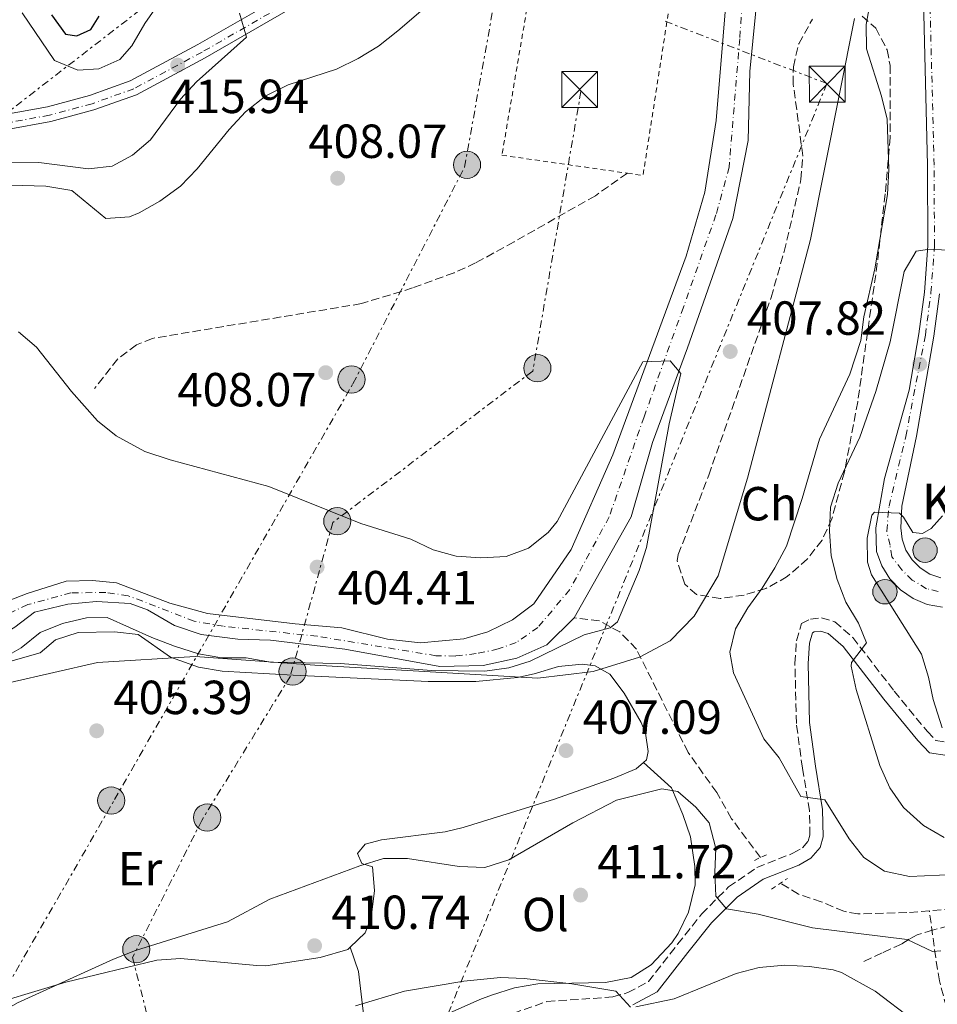
# Model space of a CAD drawing. Units: metres. Extents: x 583599 to 587060, y 4726625 to 4728979.
# Drawn here: x 586548 to 586741, y 4728321 to 4728527 of the extents above; entities that cross this region are included whole.
import ezdxf
from ezdxf.enums import TextEntityAlignment as Align

# ---------------------------------------------------------------- set-up
doc = ezdxf.new("R2010")
doc.units = ezdxf.units.M
doc.header["$MEASUREMENT"] = 0
for name, pattern in [('DGN Style 1', [1.045693079995523, 0.001739921930109024, -1.043953158065414]), ('DGN Style 2', [1.7399219301090239, 1.043953158065414, -0.6959687720436097]), ('DGN Style 3', [2.435890702152634, 1.739921930109024, -0.6959687720436097]), ('DGN Style 4', [2.7856150101045474, 1.391937544087219, -0.6959687720436097, 0.001739921930109024, -0.6959687720436097]), ('DGN Style 7', [3.4798438602180486, 1.565929737098122, -0.6959687720436097, 0.5219765790327072, -0.6959687720436097])]:
    doc.linetypes.add(name, pattern=pattern)
for name, color, linetype, lineweight in [('Barranco lineal', 142, 'DGN Style 3', 13), ('Camino', 7, 'DGN Style 3', 0), ('Carretera', 9, 'Continuous', 0), ('Cauce permanente', 151, 'Continuous', 13), ('Cauce permanente (área)', 142, 'Continuous', 13), ('Cauce permanente no visto', 142, 'DGN Style 1', 13), ('Cota de punto acotado terreno', 7, 'Continuous', 0), ('Curva de nivel directora', 30, 'Continuous', 30), ('Curva de nivel intermedia', 30, 'Continuous', 0), ('Edificio', 1, 'Continuous', 13), ('Eje cauce permanente (área)', 70, 'DGN Style 4', 0), ('Eje de carretera', 7, 'DGN Style 4', 0), ('Etiqueta de uso rústico', 92, 'Continuous', 0), ('Etiqueta de zona arbolada', 92, 'Continuous', 0), ('Hito kilométrico (PK) carretera', 7, 'Continuous', 0), ('Límite de municipio', 7, 'Continuous', 0), ('Línea blanca (vial)', 7, 'Continuous', 13), ('Línea de cambio de uso (parcela vista)', 92, 'Continuous', 0), ('Línea eléctrica', 6, 'DGN Style 7', 0), ('Margen derecho', 7, 'Continuous', 0), ('Pontón-alcantarilla (pasos de agua)', 1, 'DGN Style 2', 0), ('Poste tendido eléctrico', 7, 'Continuous', 0), ('Puente', 1, 'Continuous', 0), ('Punto acotado terreno (símbolo)', 7, 'Continuous', 0), ('Senda', 7, 'DGN Style 3', 0), ('Tela metálica o alambrada', 7, 'DGN Style 2', 0), ('Texto de Punto Kilométrico carretera', 7, 'Continuous', 0), ('Torre eléctrica', 7, 'Continuous', 0), ('Zona arbolada', 92, 'DGN Style 3', 0)]:
    doc.layers.add(name, color=color, linetype=linetype, lineweight=lineweight)
doc.styles.add('Style-Arial', font='arial.ttf')

# ---------------------------------------------------------------- blocks, each defined once
blk = doc.blocks.new('5PATER')
at = {"layer": 'Cauce permanente no visto', "linetype": 'Continuous', "lineweight": 0}
h = blk.add_hatch(color=51, dxfattribs=at)
edge = h.paths.add_edge_path()
edge.add_ellipse((0, 0), major_axis=(-0.1095731443231308, -0.1110710700762829), ratio=0.9994222409660317, start_angle=0, end_angle=360)
blk = doc.blocks.new('5TME')
at = {"layer": 'Edificio', "color": 7, "linetype": 'Continuous', "lineweight": 0}
for p, q in [((-0.375, 0.375), (0.375, -0.375)), ((0.3723, 0.3776), (-0.3716, -0.3784))]:
    blk.add_line(p, q, dxfattribs=at)
at = {"layer": 'Edificio', "color": 7, "linetype": 'Continuous', "lineweight": 0, "flags": 128}
blk.add_lwpolyline([(-0.375, -0.375), (0.375, -0.375), (0.375, 0.375), (-0.375, 0.375), (-0.3716, -0.3784)], dxfattribs=at)
blk = doc.blocks.new('5PELE')
at = {"layer": 'Edificio', "linetype": 'Continuous', "lineweight": 0}
h = blk.add_hatch(color=9, dxfattribs=at)
edge = h.paths.add_edge_path()
edge.add_arc((-2.000000476837158e-05, 0), 0.2850000000000001, 0, 360)
at = {"layer": 'Edificio', "color": 252, "linetype": 'Continuous', "lineweight": 0}
blk.add_circle((-2.000000476837158e-05, 0), 0.2850000000000001, dxfattribs=at)
blk = doc.blocks.new('5HITCA')
at = {"layer": 'Puente', "linetype": 'Continuous', "lineweight": 0}
h = blk.add_hatch(color=1, dxfattribs=at)
edge = h.paths.add_edge_path()
edge.add_arc((0, 0), 0.2558578010358639, 0, 360)
at = {"layer": 'Puente', "color": 7, "linetype": 'Continuous', "lineweight": 0}
blk.add_circle((0, 0), 0.2558578010358639, dxfattribs=at)

msp = doc.modelspace()

# ---------------------------------------------------------------- linework, layer by layer
at = {"layer": 'Barranco lineal', "color": 142, "linetype": 'DGN Style 3', "lineweight": 13}
for points in [[(586703.6399999997, 4728351.609999999, 408.1999999999971), (586697.6100000005, 4728359.75, 408.0500000000029), (586694.5, 4728365.210000001, 408.0500000000029), (586688.4800000004, 4728373.630000001, 407.8099999999977), (586677.6699999999, 4728395.279999999, 405.8600000000006), (586674.2199999997, 4728398.869999999, 405.6499999999942), (586669.9299999997, 4728401.180000001, 405.1300000000047), (586664.5899999999, 4728401.83, 404.8600000000006)], [(586739.04, 4728340.460000001, 409.8800000000047), (586734.2800000003, 4728340.060000001, 409.6100000000006), (586724.04, 4728339.82, 408.9600000000065), (586721.1399999997, 4728340.34, 408.7799999999988), (586716.4000000004, 4728342.33, 408.5399999999936), (586711.6399999997, 4728343.930000001, 408.5399999999936), (586707.8700000001, 4728346.26, 408.3500000000058)], [(586816.3600000005, 4728336.189999999, 411.8600000000006), (586810.6399999997, 4728335.74, 411.6999999999971), (586807.54, 4728335.83, 411.6999999999971), (586802.7400000002, 4728337.15, 411.2299999999959), (586799.5199999996, 4728338.810000001, 410.9700000000012), (586795.4900000002, 4728341.800000001, 410.9700000000012), (586786.3899999997, 4728346.430000001, 410.9700000000012), (586781.4400000004, 4728347.26, 410.9700000000012), (586775.79, 4728346.480000001, 410.7599999999948), (586768.7300000004, 4728344.869999999, 410.7299999999959), (586746.3399999999, 4728341.09, 410.2899999999936), (586739.04, 4728340.460000001, 409.8800000000047)], [(586814.2300000004, 4728225.449999999, 443.179999999993), (586804.8899999997, 4728240.119999999, 439.929999999993), (586801.8600000005, 4728243.800000001, 438.5), (586795.6699999999, 4728250.92, 435.0800000000018), (586788.4500000002, 4728260.980000001, 432.0200000000041), (586778.1399999997, 4728278.4, 427.75), (586773.2400000002, 4728286.350000001, 424.1699999999983), (586769.7199999997, 4728293.24, 422.3999999999942), (586767.4400000004, 4728296.970000001, 420.4499999999971), (586764.5499999998, 4728300.880000001, 419.5299999999989), (586759.8799999999, 4728305.470000001, 418.2700000000041), (586752.6200000001, 4728309.08, 416.7899999999936), (586748.6900000004, 4728311.9, 415.4799999999959), (586744.9299999997, 4728316.02, 413.1399999999995), (586742.5999999996, 4728320.25, 411.8399999999965), (586741.1299999999, 4728325.76, 410.8099999999977), (586740.3700000001, 4728330.600000001, 410.2200000000012), (586739.04, 4728340.460000001, 409.8800000000047)]]:
    msp.add_polyline3d(points, dxfattribs=at)
at = {"layer": 'Camino', "color": 7, "linetype": 'DGN Style 3', "lineweight": 0}
msp.add_polyline3d([(586651.8399999995, 4728318.960000002, 417.7200000000012), (586658.9099999993, 4728321.440000001, 416.7500000000001), (586672.7399999984, 4728322.390000001, 415.2799999999989), (586675.8500000021, 4728323.310000001, 414.8000000000031), (586680.1799999992, 4728325.62, 414.070000000007), (586686.2999999992, 4728333.439999999, 412.6100000000005), (586691.3199999994, 4728339.750000001, 410.8999999999943), (586696.9699999979, 4728345.439999999, 409.4400000000023), (586702.8999999977, 4728349.520000001, 408.2200000000013), (586710.4600000015, 4728352.500000001, 408.2200000000013), (586712.4400000018, 4728353.650000001, 408.2200000000013), (586713.66, 4728355.040000002, 408.2200000000013), (586714.0199999999, 4728356.290000002, 408.4700000000012), (586713.9400000017, 4728361.400000001, 409.4400000000023), (586712.4400000018, 4728370.359999999, 410.8999999999943), (586711.1799999991, 4728379.689999999, 411.3899999999995), (586710.8700000006, 4728392.28, 411.8699999999953), (586711.1799999991, 4728397.03, 412.3600000000006), (586712.2499999997, 4728400.66, 412.3600000000006), (586714.1000000003, 4728401.560000001, 412.8500000000058), (586716.4699999974, 4728401.84, 413.0899999999966), (586719.2199999989, 4728401.010000001, 413.5800000000019), (586723.010000002, 4728397.7, 414.5500000000029), (586731.6599999999, 4728386.480000002, 416.9900000000054), (586738.6400000004, 4728377.980000001, 418.6900000000024), (586740.4100000008, 4728376.130000001, 419.4199999999982), (586742.5399999986, 4728375.790000001, 419.9100000000035)], dxfattribs=at)
at = {"layer": 'Carretera', "color": 9, "linetype": 'Continuous', "lineweight": 0}
for points in [[(586741.75, 4728404.040000001, 422.4199999999983), (586738.6000000007, 4728404.630000001, 422.0099999999948), (586735.6299999979, 4728405.850000001, 421.6100000000006), (586732.9800000014, 4728407.66, 421.2400000000052), (586730.7500000007, 4728409.970000001, 420.929999999993), (586729.0499999998, 4728412.689999999, 420.6699999999983), (586727.9400000012, 4728415.7, 420.4900000000052), (586727.7899999992, 4728420.680000001, 420.0500000000029), (586729.6099999986, 4728431, 419.1999999999971), (586734.7899999997, 4728449.509999999, 417.7899999999936), (586736.8500000006, 4728461.3, 416.7200000000012), (586737.9999999994, 4728470.060000001, 415.9400000000023), (586738.7300000003, 4728479.790000001, 415.1199999999953), (586738.6600000011, 4728496.640000001, 414.0500000000029), (586737.7000000001, 4728534.109999998, 411.4799999999959)], [(586545.3600000005, 4728507.270000001, 418.3500000000058), (586554.3000000011, 4728508.910000001, 418.070000000007), (586563.0799999987, 4728511.27, 417.5099999999948), (586571.6299999983, 4728514.329999999, 416.6699999999983), (586585.8000000014, 4728521.949999999, 415.5399999999936), (586604.870000002, 4728532.91, 414.1399999999995)], [(586606.469999998, 4728530.17, 414.1399999999995), (586587.3500000006, 4728519.170000001, 415.5399999999936), (586572.9299999991, 4728511.42, 416.6699999999983), (586564.0300000008, 4728508.23, 417.5099999999948), (586555.0000000007, 4728505.810000001, 418.070000000007), (586545.8299999975, 4728504.13, 418.3500000000058)], [(586741.1599999999, 4728469.739999999, 415.9400000000023), (586739.9899999987, 4728460.820000002, 416.7200000000012), (586736.3299999975, 4728439.9, 418.6199999999953), (586733.280000001, 4728425.250000001, 419.5899999999965), (586733.0199999994, 4728420.689999999, 420.0800000000018), (586733.3000000011, 4728418.29, 420.1499999999942), (586734.1000000013, 4728416.02, 420.3300000000018), (586735.3999999977, 4728413.980000001, 420.6000000000058), (586737.11, 4728412.269999999, 420.9600000000065), (586739.1599999995, 4728410.999999999, 421.3800000000047), (586741.4499999983, 4728410.21, 421.8399999999965)]]:
    msp.add_polyline3d(points, dxfattribs=at)
at = {"layer": 'Cauce permanente', "color": 151, "linetype": 'Continuous', "lineweight": 13}
for points in [[(586534.5, 4728400.949999999, 404.6199999999953), (586550.0199999996, 4728406.939999999, 404.6199999999953), (586558.1900000004, 4728409.51, 404.6199999999953), (586563.7100000001, 4728409.67, 404.6199999999953), (586568.7400000002, 4728409.140000001, 404.6199999999953), (586579.9199999999, 4728404.930000001, 404.6199999999953), (586587.7999999998, 4728402.76, 404.6199999999953), (586606.1799999997, 4728400.57, 404.3699999999953), (586615.9500000002, 4728399.699999999, 404.6199999999953), (586625.5099999999, 4728397.380000001, 404.6199999999953), (586632.4299999997, 4728396.59, 404.6199999999953), (586641.5300000003, 4728397.42, 404.8600000000006), (586646.5700000003, 4728398.880000001, 404.8600000000006), (586651.6799999997, 4728401.41, 405.1100000000006), (586656.1699999999, 4728404.74, 405.1100000000006), (586663.9699999997, 4728416.17, 405.1100000000006), (586672.7100000001, 4728436, 405.1100000000006), (586688.1200000001, 4728477.58, 405.1100000000006), (586692.0099999999, 4728491, 405.1100000000006), (586694.4000000004, 4728505.99, 405.1100000000006), (586697.3099999996, 4728541.42, 405.1100000000006)], [(586703.2199999997, 4728534.710000001, 405.3500000000058), (586701.4400000004, 4728516.26, 405.3500000000058), (586701.0800000001, 4728501.83, 405.3500000000058), (586697.8899999997, 4728485.480000001, 405.3500000000058), (586688.3600000005, 4728458.369999999, 405.1100000000006), (586681.0099999999, 4728438.560000001, 405.1100000000006), (586676.54, 4728423.01, 404.8600000000006), (586664.5899999999, 4728401.83, 404.8600000000006), (586658.9100000003, 4728396.15, 404.8600000000006), (586652.6200000001, 4728393.359999999, 404.8600000000006), (586645.5300000003, 4728391.869999999, 404.8600000000006), (586636.5099999999, 4728391.65, 404.8600000000006), (586616.5499999998, 4728395.279999999, 404.8600000000006), (586601.04, 4728397.140000001, 404.8600000000006), (586594.1699999999, 4728397.359999999, 404.8600000000006), (586586.5199999996, 4728398.310000001, 404.8600000000006), (586580.9299999997, 4728400.230000001, 404.8600000000006), (586575.2400000002, 4728403.5, 404.8600000000006), (586571.6299999999, 4728404.84, 404.8600000000006), (586564.5499999998, 4728405.26, 404.8600000000006), (586558.5499999998, 4728404.689999999, 404.8600000000006), (586551.5899999999, 4728402.99, 404.8600000000006), (586547.4299999997, 4728399.9, 404.8600000000006)]]:
    msp.add_polyline3d(points, dxfattribs=at)
at = {"layer": 'Cauce permanente (área)', "color": 142, "linetype": 'Continuous', "lineweight": 13, "elevation": 404.8600000000005, "flags": 128}
msp.add_lwpolyline([(586477.3899999997, 4728367.16), (586483.7300000004, 4728371.960000001), (586494.0199999996, 4728377.710000001), (586503.8399999999, 4728382.67), (586516.5099999999, 4728387.560000001), (586535.1399999997, 4728393.76), (586541.2699999996, 4728396.220000001), (586547.4299999997, 4728399.9), (586551.5899999999, 4728402.99), (586558.5499999998, 4728404.689999999), (586564.5499999998, 4728405.26), (586571.6299999999, 4728404.84), (586575.2400000002, 4728403.5), (586580.9299999997, 4728400.230000001), (586586.5199999996, 4728398.310000001), (586594.1699999999, 4728397.359999999), (586601.04, 4728397.140000001), (586616.5499999998, 4728395.279999999), (586636.5099999999, 4728391.65), (586645.5300000003, 4728391.869999999), (586652.6200000001, 4728393.359999999), (586658.9100000003, 4728396.15), (586664.5899999999, 4728401.83)], dxfattribs=at)
at = {"layer": 'Cauce permanente (área)', "color": 142, "linetype": 'Continuous', "lineweight": 13}
for points in [[(586664.5899999999, 4728401.83, 404.8600000000006), (586676.54, 4728423.01, 404.8600000000006), (586681.0099999999, 4728438.560000001, 405.1100000000006), (586688.3600000005, 4728458.369999999, 405.1100000000006), (586697.8899999997, 4728485.480000001, 405.3500000000058), (586701.0800000001, 4728501.83, 405.3500000000058), (586701.4400000004, 4728516.26, 405.3500000000058), (586703.2199999997, 4728534.710000001, 405.3500000000058), (586705.3700000001, 4728552.189999999, 405.3500000000058), (586707.6299999999, 4728576, 405.1100000000006)], [(586697.3099999996, 4728541.42, 405.1100000000006), (586694.4000000004, 4728505.99, 405.1100000000006), (586692.0099999999, 4728491, 405.1100000000006), (586688.1200000001, 4728477.58, 405.1100000000006), (586672.7100000001, 4728436, 405.1100000000006), (586663.9699999997, 4728416.17, 405.1100000000006), (586656.1699999999, 4728404.74, 405.1100000000006), (586651.6799999997, 4728401.41, 405.1100000000006), (586646.5700000003, 4728398.880000001, 404.8600000000006), (586641.5300000003, 4728397.42, 404.8600000000006), (586632.4299999997, 4728396.59, 404.6199999999953), (586625.5099999999, 4728397.380000001, 404.6199999999953), (586615.9500000002, 4728399.699999999, 404.6199999999953), (586606.1799999997, 4728400.57, 404.3699999999953), (586587.7999999998, 4728402.76, 404.6199999999953), (586579.9199999999, 4728404.930000001, 404.6199999999953), (586568.7400000002, 4728409.140000001, 404.6199999999953), (586563.7100000001, 4728409.67, 404.6199999999953), (586558.1900000004, 4728409.51, 404.6199999999953), (586550.0199999996, 4728406.939999999, 404.6199999999953), (586534.5, 4728400.949999999, 404.6199999999953)]]:
    msp.add_polyline3d(points, dxfattribs=at)
at = {"layer": 'Curva de nivel directora', "color": 30, "linetype": 'Continuous', "lineweight": 30, "elevation": 425, "flags": 128}
msp.add_lwpolyline([(586555.1199999988, 4728528.15), (586558.0699999991, 4728524.12), (586560.4400000006, 4728523.730000001), (586563.3799999999, 4728525.100000001), (586565.13, 4728527.890000001)], dxfattribs=at)
at = {"layer": 'Curva de nivel intermedia', "color": 30, "linetype": 'Continuous', "lineweight": 0, "flags": 128}
for points, elevation in [([(586727.6100000021, 4728536.179999999), (586725.7700000004, 4728526.109999999), (586725.890000001, 4728521.02), (586729.0100000014, 4728511.140000001), (586730.2000000004, 4728506.289999999), (586730.52, 4728495.76), (586730.2800000008, 4728490.489999999), (586727.6299999999, 4728474.970000001), (586725.3000000009, 4728464.880000001), (586724.6900000006, 4728459.92), (586722.3700000006, 4728452.869999999), (586716.0300000015, 4728439.259999999), (586712.4100000006, 4728426.800000001), (586709.0900000014, 4728416.840000001), (586706.6799999997, 4728412.33), (586704.0300000008, 4728408.060000001), (586700.9800000021, 4728403.949999998), (586698.4100000017, 4728399.52), (586697.2100000014, 4728394.660000001), (586697.9900000015, 4728390.34), (586704.3400000016, 4728376.46), (586707.5900000016, 4728372.519999999), (586712.1, 4728364.369999999), (586717.1100000012, 4728363.699999999), (586722.2000000007, 4728355.5), (586725.3300000001, 4728351.600000001), (586729.6600000017, 4728348.779999999), (586734.8600000007, 4728347.619999999), (586750.6100000021, 4728348.33)], 410.0000000000001), ([(586546.5100000009, 4728492.470000001), (586553.9299999997, 4728492.26), (586559.37, 4728491.390000001), (586566.4800000001, 4728485.51), (586571.4800000002, 4728485.859999998), (586573.4900000019, 4728486.649999999), (586577.8400000016, 4728489.100000001), (586582.1799999999, 4728492.28), (586585.630000001, 4728495.900000001), (586592.3800000013, 4728504.16), (586595.7800000011, 4728507.83), (586600.0200000012, 4728511.199999998), (586604.6900000006, 4728513.470000001), (586614.8600000006, 4728516.779999999), (586619.350000001, 4728518.99), (586623.6400000004, 4728521.63), (586627.6600000014, 4728524.789999999), (586635.4100000008, 4728531.55)], 410.0000000000001), ([(586548.9800000008, 4728528.55), (586555.7500000012, 4728518.609999998), (586560.6600000019, 4728516.599999999), (586565.0800000009, 4728516.849999999), (586569.4400000017, 4728518.829999999), (586571.9600000008, 4728521.659999999), (586574.680000001, 4728526.330000001), (586578.2800000019, 4728531.489999999)], 420.0000000000001), ([(586546.0999999997, 4728497.159999999), (586552.4800000011, 4728497.249999999), (586562.8800000014, 4728495.890000001), (586567.8400000012, 4728496.429999999), (586572.0900000003, 4728498.739999999), (586575.9000000014, 4728501.980000001), (586582.1399999998, 4728510.460000001), (586585.5000000015, 4728514.16), (586595.9900000012, 4728523.51), (586594.5400000005, 4728528.499999999)], 415), ([(586747.4400000003, 4728478.8), (586738.6600000005, 4728478.989999999), (586736.2700000012, 4728478.640000001), (586733.7800000012, 4728474.369999999), (586730.8300000007, 4728459.65), (586727.8500000013, 4728449.219999999), (586724.5000000007, 4728439.65), (586719.9100000019, 4728430.029999998), (586718.3099999992, 4728424.980000001), (586718.1399999993, 4728419.980000001), (586718.4400000012, 4728414.8), (586719.7000000017, 4728409.84), (586721.5400000013, 4728405.099999999), (586724.1699999999, 4728400.720000001), (586725.8300000007, 4728396.599999999), (586722.7400000016, 4728392.470000001), (586722.6299999999, 4728391.679999999), (586723.6800000004, 4728386.8), (586728.6800000004, 4728370.859999998), (586730.7400000013, 4728366.180000001), (586733.6100000013, 4728362.09), (586737.8, 4728358.31), (586742.1400000007, 4728355.82)], 415), ([(586548.240000001, 4728461.779999998), (586551.9800000004, 4728458.539999997), (586559.3000000007, 4728449.279999999), (586564.7800000013, 4728443.07), (586568.6700000005, 4728439.95), (586574.6600000008, 4728436.67), (586579.9600000004, 4728434.919999998), (586600.6900000018, 4728429.34), (586619.920000001, 4728421.59), (586630.3800000016, 4728418.3), (586635.1100000013, 4728416.069999999), (586639.9300000004, 4728414.779999999), (586645.1000000003, 4728414.429999999), (586650.3900000011, 4728414.699999999), (586655.0800000004, 4728416.429999999), (586659.1900000009, 4728419.719999999), (586661.0599999996, 4728422.039999999), (586679.0199999993, 4728455.429999999), (586684.7300000001, 4728455.699999999), (586686.9400000006, 4728453.05), (586684.4999999999, 4728442.439999999), (586679.7900000004, 4728416.529999999), (586678.2600000015, 4728411.78), (586673.7300000008, 4728400.98), (586672.1600000017, 4728399.759999999), (586666.6900000023, 4728398.279999999), (586655.3799999999, 4728392.779999998), (586650.9299999997, 4728391.369999998), (586645.9400000008, 4728390.659999999), (586634.7699999993, 4728390.81), (586615.6000000006, 4728392.24), (586601.0300000015, 4728392.529999998), (586595.9300000009, 4728393.449999999), (586590.8400000012, 4728393.480000001), (586585.9200000018, 4728394.320000002), (586580.8800000013, 4728395.91), (586576.1500000017, 4728397.689999999), (586566.7800000019, 4728401.9), (586562.4900000002, 4728401.84), (586557.4200000009, 4728400.66), (586552.7900000018, 4728398.769999999), (586548.7500000006, 4728395.57), (586544.3700000019, 4728393.060000001)], 405.0000000000001), ([(586741.800000001, 4728423.220000001), (586739.4400000006, 4728420.550000001), (586737.6200000012, 4728419.489999999), (586735.5400000003, 4728419.699999999), (586733.5800000001, 4728422.940000001), (586732.7700000008, 4728423.73), (586727.5700000018, 4728424), (586726.9500000004, 4728423.32), (586725.9800000003, 4728418.519999999), (586726.0499999997, 4728413.470000001), (586726.8900000001, 4728410.869999998), (586737.3500000007, 4728394.189999999), (586738.8300000004, 4728389.42), (586739.8099999995, 4728384.73), (586741.7300000016, 4728378.769999999)], 420.0000000000001), ([(586741.4600000012, 4728332.08), (586739.7100000011, 4728331.890000001), (586734.4000000003, 4728334.449999999), (586714.5800000009, 4728336.869999998), (586703.2000000017, 4728339.730000001), (586696.5600000009, 4728340.830000001), (586694.2899999999, 4728343.509999999), (586694.0700000009, 4728348.52), (586694.2899999999, 4728353.52), (586692.8799999995, 4728358.869999998), (586690.1000000013, 4728362.13), (586686.3600000017, 4728365.42), (586683.0200000001, 4728366.01), (586673.4800000004, 4728363.640000001), (586664.3300000018, 4728358.869999998), (586650.9400000009, 4728351.140000001), (586645.8899999993, 4728349.529999998), (586640.5200000005, 4728349.699999998), (586629.6799999998, 4728351.42), (586624.6799999997, 4728351.380000001), (586619.730000001, 4728349.84), (586600.8400000016, 4728342.859999998), (586591.9900000002, 4728338.17), (586572.7400000008, 4728332.149999999), (586568.0900000016, 4728330.33)], 410.0000000000001), ([(586568.0900000016, 4728330.33), (586547.9999999997, 4728321.199999999), (586543.6499999999, 4728318.710000002)], 410.0000000000001), ([(586735.6000000006, 4728317.63), (586727.6600000013, 4728323.640000001), (586720.6600000006, 4728327.519999998), (586718.8500000001, 4728328.100000001), (586713.9000000014, 4728328.81), (586708.7400000005, 4728329.060000001), (586703.3600000005, 4728328.59), (586698.5400000013, 4728327.279999999), (586685.5800000017, 4728322.02), (586677.5500000007, 4728320.31)], 415), ([(586676.4300000009, 4728320.289999999), (586673.3500000008, 4728323.600000001), (586664.1500000008, 4728325.140000001), (586654.1600000019, 4728326.250000001), (586649.1700000007, 4728326.460000001), (586641.5300000008, 4728325.679999999), (586629.0600000006, 4728323.59), (586618.8000000012, 4728320.56)], 415)]:
    msp.add_lwpolyline(points, dxfattribs=dict(at, elevation=elevation))
at = {"layer": 'Eje cauce permanente (área)', "color": 70, "linetype": 'DGN Style 4', "lineweight": 0}
msp.add_polyline3d([(586702.1200000001, 4728562.189999999, 405.2200000000012), (586699.2999999998, 4728523.130000001, 405.2400000000052), (586697.0800000001, 4728496.25, 405.25), (586694.3300000001, 4728486.279999999, 405.2299999999959), (586687.54, 4728466.930000001, 405.1000000000058), (586679.2599999999, 4728443.930000001, 405.070000000007), (586671.9600000001, 4728422.980000001, 404.9799999999959), (586663.6900000004, 4728407.74, 404.9799999999959), (586657.0199999996, 4728399.800000001, 404.9799999999959), (586652.4500000002, 4728396.630000001, 404.9600000000065), (586648.7100000001, 4728395.300000001, 404.8600000000006), (586644.1100000005, 4728394.34, 404.8600000000006), (586639.7400000002, 4728393.82, 404.8600000000006), (586635.6600000003, 4728393.890000001, 404.7799999999988), (586610.79, 4728397.970000001, 404.6199999999953), (586591.1100000005, 4728400.060000001, 404.7400000000052), (586585, 4728401.15, 404.75), (586571.2000000002, 4728406.460000001, 404.75), (586566.5300000003, 4728407.130000001, 404.7400000000052), (586559.2100000001, 4728407.060000001, 404.7400000000052), (586550.1399999997, 4728404.600000001, 404.7299999999959), (586537.2699999996, 4728398.49, 404.7299999999959)], dxfattribs=at)
at = {"layer": 'Eje de carretera', "color": 7, "linetype": 'DGN Style 4', "lineweight": 0}
for points in [[(586740.8799999979, 4728407.32, 422.0299999999987), (586738.4599999995, 4728407.930000001, 421.6399999999995), (586735.4599999997, 4728409.75, 421.1499999999942), (586733.2899999995, 4728411.86, 420.7799999999989), (586731.1999999996, 4728414.609999999, 420.4900000000054), (586730.7899999983, 4728417.02, 420.3099999999977), (586730.1000000021, 4728419.990000002, 420.0800000000018), (586730.5799999981, 4728425.2, 419.7499999999999), (586734.0899999996, 4728439.850000001, 418.570000000007), (586738.199999998, 4728461.09, 416.7200000000012), (586739.3599999979, 4728469.920000002, 415.9400000000024), (586740.1, 4728479.74, 415.1199999999955), (586740.0300000008, 4728496.660000001, 414.050000000003), (586739.0699999996, 4728534.140000001, 411.479999999996)], [(586605.7800000013, 4728531.350000001, 414.1399999999995), (586586.6799999995, 4728520.36, 415.5399999999937), (586572.3699999999, 4728512.670000002, 416.6699999999982), (586563.6200000013, 4728509.540000002, 417.5099999999947), (586554.6999999986, 4728507.140000002, 418.070000000007), (586545.629999998, 4728505.480000001, 418.3500000000058), (586529.2199999974, 4728503.619999999, 418.1300000000048), (586524.5899999985, 4728502.53, 418.1000000000058), (586522.2800000017, 4728501.58, 418.1300000000048), (586513.5699999989, 4728496.970000002, 418.6000000000059), (586498.249999999, 4728487.95, 418.8600000000005), (586489.3099999982, 4728483.27, 418.8300000000019)]]:
    msp.add_polyline3d(points, dxfattribs=at)
at = {"layer": 'Límite de municipio', "color": 7, "linetype": 'Continuous', "lineweight": 0}
msp.add_polyline3d([(586477.1999999993, 4728301.930000001, 404.89), (586478.129999999, 4728321.25, 404.9100000000001), (586483.2199999989, 4728341.92, 404.98), (586487.3200000003, 4728354.57, 404.99), (586490.75, 4728362.130000001, 404.99), (586496.25, 4728367.560000001, 404.98), (586511.370000001, 4728375.59, 405), (586528.0399999992, 4728382.51, 404.75), (586541.3099999987, 4728386.680000001, 404.6600000000001), (586546.5, 4728388.310000001, 404.7), (586564.75, 4728392.460000001, 405.12), (586585.1999999993, 4728393.730000001, 405.08), (586610.3000000007, 4728391.91, 405.1), (586632.0700000003, 4728390.67, 405.18), (586657.0300000012, 4728389.220000001, 406.27), (586668.5799999982, 4728390.58, 406.52), (586678.3200000003, 4728393.560000001, 406.02), (586684.75, 4728396.980000001, 407.26), (586689.7399999984, 4728402.15, 408.01), (586694.8099999987, 4728410.630000001, 408.18), (586700.9299999997, 4728431.07, 408.05), (586714.1499999985, 4728481.100000001, 407.86), (586723.370000001, 4728527.380000001, 409.49)], dxfattribs=at)
at = {"layer": 'Línea blanca (vial)', "color": 7, "linetype": 'Continuous', "lineweight": 13}
for points in [[(586741.7499999995, 4728404.040000002, 422.4199999999984), (586738.6000000002, 4728404.630000002, 422.0099999999947), (586735.6299999974, 4728405.850000001, 421.6100000000008), (586732.980000001, 4728407.66, 421.2400000000052), (586730.7500000002, 4728409.970000002, 420.9299999999931), (586729.0499999992, 4728412.689999999, 420.6699999999984), (586727.9400000006, 4728415.7, 420.4900000000054), (586727.7899999986, 4728420.680000001, 420.0500000000029), (586729.6099999981, 4728431, 419.1999999999972), (586734.7899999992, 4728449.51, 417.7899999999935), (586736.8500000001, 4728461.300000001, 416.7200000000012), (586737.999999999, 4728470.060000002, 415.9400000000024), (586738.73, 4728479.790000002, 415.1199999999955), (586738.6600000005, 4728496.640000001, 414.050000000003), (586737.6999999994, 4728534.109999999, 411.479999999996)], [(586604.8700000015, 4728532.910000001, 414.1399999999995), (586585.800000001, 4728521.949999999, 415.5399999999937), (586571.6299999978, 4728514.33, 416.6699999999982), (586563.0799999982, 4728511.270000001, 417.5099999999947), (586554.3000000005, 4728508.910000003, 418.070000000007), (586545.36, 4728507.270000001, 418.3500000000058), (586541.1399999999, 4728506.790000001, 418.2899999999937)], [(586606.4699999975, 4728530.170000001, 414.1399999999995), (586587.35, 4728519.170000002, 415.5399999999937), (586572.9299999987, 4728511.42, 416.6699999999982), (586564.0300000003, 4728508.230000001, 417.5099999999947), (586555.0000000002, 4728505.810000001, 418.070000000007), (586545.829999997, 4728504.130000001, 418.3500000000058), (586541.1800000002, 4728503.600000001, 418.2799999999988)], [(586741.449999998, 4728410.210000001, 421.8399999999967), (586739.159999999, 4728411, 421.3800000000046), (586737.1099999994, 4728412.27, 420.9600000000063), (586735.3999999972, 4728413.980000001, 420.6000000000059), (586734.1000000008, 4728416.02, 420.3300000000017), (586733.3000000005, 4728418.290000001, 420.1499999999942), (586733.019999999, 4728420.689999999, 420.0800000000018), (586733.2800000005, 4728425.250000001, 419.5899999999965), (586736.329999997, 4728439.9, 418.6199999999955), (586739.9899999984, 4728460.820000002, 416.7200000000012), (586741.1599999995, 4728469.74, 415.9400000000024)]]:
    msp.add_polyline3d(points, dxfattribs=at)
at = {"layer": 'Línea de cambio de uso (parcela vista)', "color": 92, "linetype": 'Continuous', "lineweight": 0}
for points in [[(586542.5999999996, 4728391.640000001, 404.5200000000041), (586552.7800000003, 4728394.529999999, 404.7599999999948), (586555.9800000004, 4728397.199999999, 404.7599999999948), (586560.7000000002, 4728398.76, 405), (586568.3099999996, 4728398.869999999, 405), (586573.2699999996, 4728398.33, 405.2400000000052), (586580.0800000001, 4728393.59, 405.25), (586585.9299999997, 4728391.480000001, 405.2899999999936), (586590.8600000005, 4728390.66, 405.3999999999942), (586605.7300000004, 4728389.810000001, 405.6000000000058), (586634.0499999998, 4728388.49, 406.2200000000012), (586644.0499999998, 4728388.51, 406.2200000000012), (586652.7199999997, 4728389.350000001, 406.2200000000012), (586656.2199999997, 4728390.07, 406.2200000000012), (586661.3099999996, 4728391.640000001, 406.2200000000012), (586666.3099999996, 4728392.119999999, 406.3399999999965), (586669.04, 4728391.75, 406.4600000000065), (586672.0599999996, 4728390.050000001, 406.7100000000065), (586675.1299999999, 4728386.08, 406.8500000000058), (586678.6500000004, 4728379.930000001, 407.5500000000029), (586679.5999999996, 4728377.689999999, 407.9199999999983), (586680.1600000003, 4728373.83, 408.6600000000035), (586679.8099999996, 4728372.08, 408.6600000000035), (586679.1399999997, 4728371.51, 408.7299999999959)], [(586679.1399999997, 4728371.51, 408.7299999999959), (586677.5899999999, 4728370.180000001, 408.8999999999942), (586672.9400000004, 4728368.27, 408.7799999999988), (586660.4800000004, 4728363.82, 408.4100000000035), (586641.3799999999, 4728357.869999999, 407.8000000000029), (586637.6299999999, 4728356.99, 407.679999999993), (586624.2400000002, 4728355.310000001, 407.179999999993), (586620.8399999999, 4728354.380000001, 407.4400000000023), (586619.2400000002, 4728352.480000001, 408.4100000000035), (586620.1500000004, 4728350.380000001, 409.3899999999995), (586622.4000000004, 4728349.66, 409.6300000000047), (586622.8200000003, 4728344.710000001, 410.2799999999988), (586622.0700000003, 4728339.050000001, 410.6900000000023), (586620.8600000005, 4728335.800000001, 410.8500000000058), (586617.7199999997, 4728332.84, 411.0500000000029)], [(586617.7199999997, 4728332.84, 411.0500000000029), (586619.4100000003, 4728327.75, 412.75), (586620.9800000004, 4728314.680000001, 416.6499999999942), (586621.8799999999, 4728312.699999999, 417.1300000000047), (586623.5199999996, 4728311.600000001, 417.1300000000047), (586626.1299999999, 4728312.390000001, 417.1300000000047), (586635.9000000004, 4728317.890000001, 415.9199999999983), (586644.8600000005, 4728321.9, 413.9799999999959), (586647.2999999998, 4728322.800000001, 413.7200000000012), (586652.1100000005, 4728324.289999999, 413.8600000000006), (586657.0300000003, 4728325.15, 414.1900000000023), (586671.2000000002, 4728325.4, 414.2100000000065), (586676.5499999998, 4728326.470000001, 413.9700000000012), (586680.7599999999, 4728329.140000001, 413.7899999999936), (586685.0499999998, 4728333.76, 413.2400000000052), (586686.3899999997, 4728335.720000001, 412.9900000000052), (586688.5999999996, 4728340.17, 412.5500000000029), (586689.9800000004, 4728345.869999999, 412.2599999999948), (586689.9199999999, 4728349.74, 412.0200000000041), (586688.9600000001, 4728355.960000001, 411.7799999999988), (586687.3600000005, 4728360.65, 411.1600000000035), (586685.0099999999, 4728366.180000001, 410.5599999999977), (586679.1399999997, 4728371.51, 408.7299999999959)], [(586617.7199999997, 4728332.84, 411.0500000000029), (586617.1900000004, 4728332.34, 411.0800000000018), (586611.4400000004, 4728330.66, 411.0899999999965), (586600, 4728328.949999999, 411.0899999999965), (586598.1399999997, 4728328.980000001, 411.0899999999965), (586582.1500000004, 4728330.49, 409.3899999999995), (586577.2000000002, 4728330.130000001, 409.3000000000029), (586558.1399999997, 4728325.49, 409.179999999993), (586545.1200000001, 4728321.59, 408.6600000000035), (586540.4199999999, 4728319.279999999, 408.4100000000035)]]:
    msp.add_polyline3d(points, dxfattribs=at)
at = {"layer": 'Línea eléctrica', "color": 6, "linetype": 'DGN Style 7', "lineweight": 0}
for points in [[(586292.9699999982, 4727584.8, 412.7700000000041), (586304.3700000021, 4727616.119999999, 410.429999999993), (586317.2699999991, 4727655.81, 408.9100000000035), (586353.5500000005, 4727725.109999999, 412.5500000000029), (586375.3200000012, 4727767.07, 414.8999999999942), (586397.4899999974, 4727808.66, 423.6300000000047), (586421.280000001, 4727854.019999999, 430.8899999999995), (586442.2100000012, 4727895.380000001, 436.0099999999948), (586445.839999999, 4727985.350000001, 435.7200000000012), (586446.649999998, 4728035.830000001, 439.8699999999953), (586450.2699999991, 4728109.550000002, 445.820000000007), (586453.899999999, 4728158.320000002, 448.5399999999936), (586490.5399999982, 4728221.99, 422.6900000000023), (586526.8199999996, 4728291.550000001, 414.5299999999988), (586568.3400000002, 4728363.75, 406.8699999999953), (586618.2800000008, 4728450.859999999, 407.7299999999959), (586641.6600000008, 4728496.230000001, 409.5399999999936), (586648.6700000026, 4728535.250000001, 409.4199999999983), (586651.4299999987, 4728550.600000001, 409.929999999993), (586656.5699999996, 4728579.230000001, 409.1499999999942), (586671.4800000004, 4728584.519999999, 408.070000000007)], [(585263.9200000021, 4726643.850000001, 445.570000000007), (585340.2300000011, 4726735.710000001, 453.7700000000041), (585514.3700000019, 4726900.100000001, 429.179999999993), (585551.1600000008, 4726972.859999999, 434.8099999999977), (585687.6499999977, 4727106.790000001, 426.9400000000023), (585784.7800000019, 4727210.81, 433.3399999999965), (585982.4899999981, 4727600.490000002, 421.0099999999948), (585996.0557486294, 4727717.783134329, 422.7004000000015), (586004.8799999979, 4727794.08, 423.8000000000029), (586060.0599999978, 4727929.91, 408.2299999999959), (586191.6200000006, 4728139.710000001, 409.9600000000065), (586292.1900000003, 4728300.319999999, 411.7899999999936), (586415.6100000005, 4728406.84, 409.1300000000047), (586597.0100000009, 4728547.249999999, 422.6300000000047), (586648.6700000026, 4728535.250000001, 409.4199999999983), (586655.0100000016, 4728533.78, 408.9400000000023)], [(586683.6599999999, 4728526.819999999, 406.6199999999953), (586717.5699999998, 4728513.770000001, 408.1000000000058), (586617.0300000014, 4728266.87, 434.0099999999948), (586567.7800000014, 4728127.029999998, 464.8600000000006), (586527.1999999996, 4727885.77, 450), (586504.6000000018, 4727752.040000001, 440.8699999999953), (586472.1700000016, 4727553.49, 449.1600000000035), (586537.6700000013, 4727442.59, 455.8800000000047), (586655.8400000009, 4727232.58, 474.820000000007), (586760.120000001, 4727155.399999999, 483.2100000000065), (586925.1299999988, 4727024.480000001, 455.2400000000052), (587036.4099999995, 4726937.790000001, 445.6600000000035)], [(586666.04, 4728512.13, 408.6900000000023), (586655.9600000016, 4728453.53, 406.4100000000035), (586614.0399999986, 4728421.779999999, 404.8999999999942), (586605.1700000016, 4728389.640000001, 405.6100000000006), (586586.6299999985, 4728359.4, 407.9499999999971), (586572.1200000022, 4728330.67, 409.7700000000041), (586588.0399999989, 4728267.730000001, 430.5200000000041), (586559.0100000006, 4728195.519999999, 445.4100000000035), (586536.0399999997, 4728135.42, 461.5299999999989), (586515.8799999983, 4728007.640000001, 445.929999999993), (586500.9600000007, 4727887.800000002, 444.7200000000012), (586479.8000000003, 4727754.17, 431.3000000000029), (586464.6799999992, 4727645.480000001, 433.1300000000047), (586449.5599999982, 4727533.020000001, 447.0200000000041)]]:
    msp.add_polyline3d(points, dxfattribs=at)
at = {"layer": 'Margen derecho', "color": 7, "linetype": 'Continuous', "lineweight": 0}
msp.add_polyline3d([(586676.8899999991, 4728320.760000001, 414.8000000000031), (586681.9800000008, 4728323.470000003, 414.070000000007), (586688.4499999996, 4728331.74, 412.6100000000005), (586693.3700000013, 4728337.920000001, 410.8999999999943), (586698.739999998, 4728343.33, 409.4400000000023), (586704.1900000018, 4728347.08, 408.2200000000013), (586711.6599999996, 4728350.02, 408.2200000000013), (586714.1999999988, 4728351.500000002, 408.2200000000013), (586716.1299999978, 4728353.689999999, 408.2200000000013), (586716.7699999993, 4728355.930000001, 408.4700000000012), (586716.6799999998, 4728361.650000001, 409.4400000000023), (586715.1499999987, 4728370.770000001, 410.8999999999943), (586713.9200000016, 4728379.910000001, 411.3899999999995), (586713.6199999999, 4728392.230000001, 411.8699999999953), (586713.8900000004, 4728396.550000002, 412.3600000000006), (586714.5300000019, 4728398.720000002, 412.3600000000006), (586714.8899999994, 4728398.890000002, 412.8500000000058), (586716.2199999993, 4728399.050000001, 413.0899999999966), (586717.86, 4728398.560000001, 413.5800000000019), (586721.0000000005, 4728395.810000001, 414.5500000000029), (586729.510000002, 4728384.77, 416.9900000000054), (586736.5899999986, 4728376.150000001, 418.6900000000024), (586739.0699999996, 4728373.570000002, 419.4199999999982), (586742.7899999989, 4728372.970000001, 419.9100000000035)], dxfattribs=at)
at = {"layer": 'Pontón-alcantarilla (pasos de agua)', "color": 1, "linetype": 'DGN Style 2', "lineweight": 0, "extrusion": (0.06849501490248776, 0.03251783536087918, 0.9971213683985268), "elevation": 194349.3417529658, "flags": 128}
msp.add_lwpolyline([(4019811.598381164, -2550463.912760174), (4019811.598381164, -2550467.209955952)], dxfattribs=at)
at = {"layer": 'Pontón-alcantarilla (pasos de agua)', "color": 1, "linetype": 'DGN Style 2', "lineweight": 0, "extrusion": (0.09917574167439439, 0.06820193648949796, 0.9927299069346185), "elevation": 381074.9002208004, "flags": 128}
msp.add_lwpolyline([(3563565.620731832, -3139626.092991914), (3563565.620731832, -3139630.16399916)], dxfattribs=at)
at = {"layer": 'Senda', "color": 7, "linetype": 'DGN Style 3', "lineweight": 0}
for points in [[(586675.7800000005, 4728494.990000002, 409.2700000000042), (586669.0700000004, 4728490.270000001, 409.0299999999989), (586652.0399999984, 4728480.619999999, 409.2700000000042), (586643.9800000004, 4728476.170000001, 408.7799999999989), (586639.4600000011, 4728474.119999999, 408.2100000000065), (586630.7800000019, 4728470.940000001, 407.7400000000052), (586620.0399999995, 4728467.65, 408.050000000003), (586576.2600000012, 4728460.380000002, 408.050000000003), (586572.9699999989, 4728458.990000002, 408.050000000003), (586569.0100000004, 4728456.060000001, 407.1100000000006), (586564.1499999987, 4728449.869999999, 405.8600000000007)], [(586743.0199999993, 4728337.290000003, 409.7599999999949), (586739.7199999979, 4728336.410000003, 409.8999999999943), (586736.4499999977, 4728335.390000001, 410.3200000000071), (586734.7699999991, 4728334.480000001, 411.2100000000063), (586733.170000001, 4728333.470000001, 412.1499999999942), (586729.1099999996, 4728331.61, 412.9900000000052), (586725.0700000006, 4728329.699999999, 413.8800000000047)]]:
    msp.add_polyline3d(points, dxfattribs=at)
at = {"layer": 'Tela metálica o alambrada', "color": 7, "linetype": 'DGN Style 2', "lineweight": 0, "extrusion": (-0.007924387647365465, 0.008691866277524739, 0.9999308253779499), "elevation": 36860.09163605618, "flags": 128}
msp.add_lwpolyline([(586660.6047992312, 4728353.220477013), (586663.8749342905, 4728352.750459257), (586668.8828750474, 4728384.991672466), (586674.0707309056, 4728418.422940033)], dxfattribs=at)
at = {"layer": 'Tela metálica o alambrada', "color": 7, "linetype": 'DGN Style 2', "lineweight": 0}
msp.add_polyline3d([(586663.6900000004, 4728561.51, 409.75), (586660.25, 4728561.91, 409.75), (586649.4900000002, 4728498.74, 409.5099999999948), (586675.7800000003, 4728494.99, 409.7200000000012)], dxfattribs=at)
at = {"layer": 'Zona arbolada', "color": 92, "linetype": 'DGN Style 3', "lineweight": 0}
for points in [[(586724.9299999997, 4728527.890000001, 416.3600000000006), (586727.79, 4728525.369999999, 416.3600000000006), (586730.1900000004, 4728520.82, 416.3600000000006), (586730.8099999996, 4728517.550000001, 416.3600000000006), (586730.8099999996, 4728502.539999999, 416.3600000000006), (586729.79, 4728490.640000001, 416.4100000000035), (586728.1299999999, 4728476.130000001, 416.8800000000047), (586724.0199999996, 4728447.100000001, 418.429999999993), (586721.2400000002, 4728432.4, 418.5899999999965), (586718.6100000005, 4728422.600000001, 418.429999999993), (586716.5599999996, 4728418.100000001, 418.2899999999936), (586713.4800000004, 4728414.180000001, 418.1199999999953), (586709.2699999996, 4728410.460000001, 417.9100000000035), (586704.7999999998, 4728407.960000001, 417.6000000000058), (586700.2300000004, 4728406.59, 417.3999999999942), (586695.2300000004, 4728405.869999999, 417.3999999999942), (586690.2199999997, 4728406.699999999, 417.3999999999942), (586687.7800000003, 4728408.890000001, 417.3999999999942), (586686.2000000002, 4728413.800000001, 417.3999999999942), (586686.4400000004, 4728415.07, 417.3999999999942), (586692.8099999996, 4728431.720000001, 417.9100000000035), (586705.8799999999, 4728468.939999999, 417.3099999999977), (586708.6200000001, 4728478.57, 417.1399999999995), (586712.1399999997, 4728493.680000001, 416.8800000000047), (586712.5300000003, 4728498.600000001, 416.7700000000041), (586710.5199999996, 4728513.619999999, 416.3899999999995), (586710.54, 4728517.24, 416.3600000000006), (586711.6600000003, 4728522.09, 416.3600000000006), (586714.5199999996, 4728527.24, 416.3600000000006)], [(586695.2300000004, 4728405.869999999, 417.3999999999942), (586690.2199999997, 4728406.699999999, 417.3999999999942), (586687.7800000003, 4728408.890000001, 417.3999999999942), (586686.2000000002, 4728413.800000001, 417.3999999999942), (586686.4400000004, 4728415.07, 417.3999999999942), (586692.8099999996, 4728431.720000001, 417.9100000000035), (586705.8799999999, 4728468.939999999, 417.3099999999977), (586708.6200000001, 4728478.57, 417.1399999999995), (586712.1399999997, 4728493.680000001, 416.8800000000047), (586712.5300000003, 4728498.600000001, 416.7700000000041), (586710.5199999996, 4728513.619999999, 416.3899999999995), (586710.54, 4728517.24, 416.3600000000006), (586711.6600000003, 4728522.09, 416.3600000000006), (586714.5199999996, 4728527.24, 416.3600000000006)], [(586724.9299999997, 4728527.890000001, 416.3600000000006), (586727.79, 4728525.369999999, 416.3600000000006), (586730.1900000004, 4728520.82, 416.3600000000006), (586730.8099999996, 4728517.550000001, 416.3600000000006), (586730.8099999996, 4728502.539999999, 416.3600000000006), (586729.79, 4728490.640000001, 416.4100000000035), (586728.1299999999, 4728476.130000001, 416.8800000000047), (586724.0199999996, 4728447.100000001, 418.429999999993), (586721.2400000002, 4728432.4, 418.5899999999965), (586718.6100000005, 4728422.600000001, 418.429999999993), (586716.5599999996, 4728418.100000001, 418.2899999999936), (586713.4800000004, 4728414.180000001, 418.1199999999953), (586709.2699999996, 4728410.460000001, 417.9100000000035), (586704.7999999998, 4728407.960000001, 417.6000000000058), (586700.2300000004, 4728406.59, 417.3999999999942), (586695.2300000004, 4728405.869999999, 417.3999999999942)]]:
    msp.add_polyline3d(points, dxfattribs=at)

# ---------------------------------------------------------------- block references
at = {"layer": 'Hito kilométrico (PK) carretera', "color": 7, "linetype": 'Continuous', "lineweight": 0, "xscale": 10, "yscale": 10, "zscale": 10}
for p in [(586738.1299999991, 4728415.999999999, 420.5500000000029), (586729.7300000016, 4728407.290000001, 420.179999999993)]:
    msp.add_blockref('5HITCA', p, dxfattribs=at)
at = {"layer": 'Poste tendido eléctrico', "color": 7, "linetype": 'Continuous', "lineweight": 0, "xscale": 10, "yscale": 10, "zscale": 10}
for p in [(586642.1799999995, 4728496.73, 409.5399999999936), (586656.9099999993, 4728454.140000001, 406.3899999999995), (586617.9899999981, 4728451.76, 407.7700000000041), (586614.9999999997, 4728422.080000001, 404.929999999993), (586605.640000001, 4728390.569999999, 405.429999999993), (586567.6499999996, 4728363.540000002, 406.8699999999953), (586587.7399999994, 4728359.980000001, 407.9499999999971), (586572.8999999978, 4728332.390000001, 409.9799999999959)]:
    msp.add_blockref('5PELE', p, dxfattribs=at)
at = {"layer": 'Punto acotado terreno (símbolo)', "color": 7, "linetype": 'Continuous', "lineweight": 0, "xscale": 10, "yscale": 10, "zscale": 10}
for p in [(586581.5699999998, 4728517.62, 415.9400000000028), (586615.0700000006, 4728493.930000001, 408.0599999999977), (586697.3099999975, 4728457.630000004, 407.8200000000075), (586737.0100000009, 4728454.960000001, 417.2700000000045), (586612.5699999996, 4728453.190000001, 408.0599999999977), (586610.7800000013, 4728412.460000002, 404.4100000000035), (586564.5899999992, 4728378.16, 405.3899999999995), (586662.9200000014, 4728374.020000001, 407.0899999999965), (586665.9600000012, 4728343.740000002, 411.7200000000017), (586610.2499999994, 4728333.140000002, 410.7400000000057)]:
    msp.add_blockref('5PATER', p, dxfattribs=at)
at = {"layer": 'Torre eléctrica', "color": 7, "linetype": 'Continuous', "lineweight": 0, "xscale": 10, "yscale": 10, "zscale": 10}
for p in [(586717.629999998, 4728513.63, 408.1000000000058), (586665.7800000008, 4728512.53, 408.6999999999971)]:
    msp.add_blockref('5TME', p, dxfattribs=at)

# ---------------------------------------------------------------- texts
at = {"layer": 'Cota de punto acotado terreno', "color": 7, "linetype": 'Continuous', "lineweight": 0, "style": 'Style-Arial'}
for s, p in [('415.94', (586579.9099999995, 4728507.579999999, 415.9400000000023)), ('408.07', (586608.920000002, 4728498.180000001, 408.0599999999977)), ('407.82', (586700.8099999982, 4728461.13, 407.820000000007)), ('408.07', (586581.5000000009, 4728446.130000002, 408.0599999999977)), ('404.41', (586615.0799999977, 4728404.650000001, 404.4100000000035)), ('405.39', (586568.0899999997, 4728381.66, 405.3899999999995)), ('407.09', (586666.4200000024, 4728377.520000001, 407.0899999999965)), ('411.72', (586669.4599999998, 4728347.24, 411.7200000000012)), ('410.74', (586613.7500000001, 4728336.640000002, 410.7400000000052))]:
    msp.add_text(s, height=7.000000000000002, dxfattribs=at).set_placement(p)
at = {"layer": 'Etiqueta de uso rústico', "color": 92, "linetype": 'Continuous', "lineweight": 0, "style": 'Style-Arial'}
for s, p in [('Er', (586573.6754566088, 4728349.250010001, 408.3099999999977)), ('Ol', (586658.574633436, 4728339.680010001, 412.3500000000058))]:
    msp.add_text(s, height=7.000000000000002, dxfattribs=at).set_placement(p, align=Align.MIDDLE_CENTER)
at = {"layer": 'Etiqueta de zona arbolada', "color": 92, "linetype": 'Continuous', "lineweight": 0, "style": 'Style-Arial'}
msp.add_text('Ch', height=7.000000000000002, dxfattribs=at).set_placement((586705.4604901453, 4728425.740010002, 408.8699999999953), align=Align.MIDDLE_CENTER)
at = {"layer": 'Texto de Punto Kilométrico carretera', "color": 7, "linetype": 'Continuous', "lineweight": 0, "style": 'Style-Arial'}
msp.add_text('K. 3', height=7.5, dxfattribs=at).set_placement((586737.4400000006, 4728422.470000001, 419.8500000000058))

doc.saveas('drawing.dxf')
